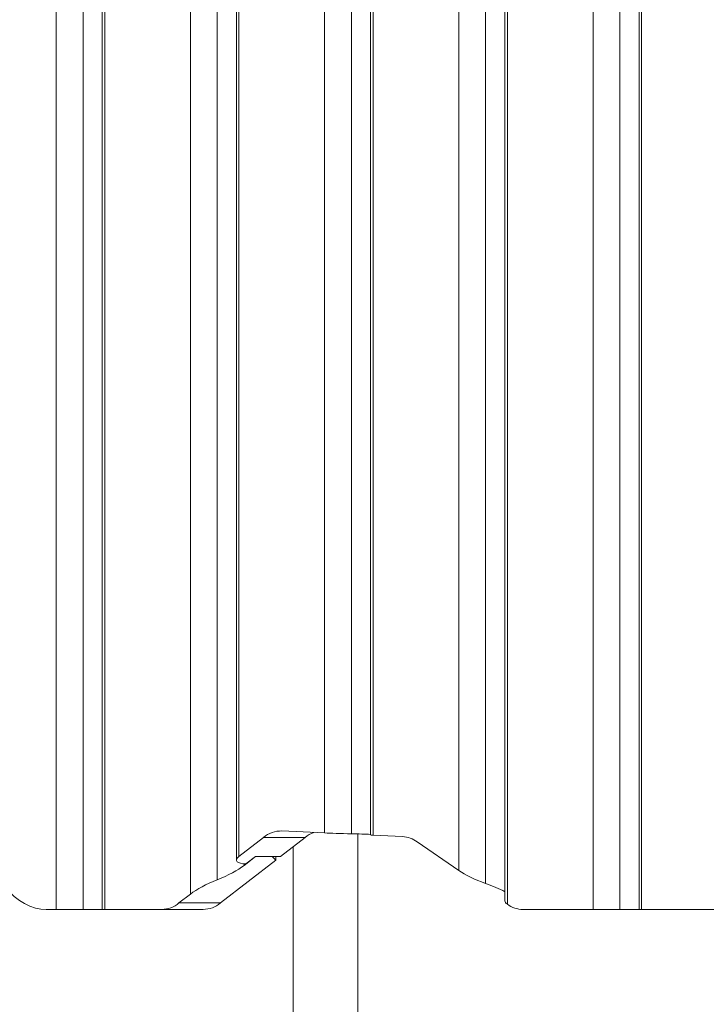
# Model space of a CAD drawing. Units: millimetres. Extents: x -439 to 6868, y -421 to 12605.
# Drawn here: x 3628 to 3986, y 7868 to 8382 of the extents above; entities that cross this region are included whole.
import ezdxf

# ---------------------------------------------------------------- set-up
doc = ezdxf.new("R2010")
doc.units = ezdxf.units.MM
doc.layers.add('Dimensions', color=7, linetype='Continuous')
doc.layers.add('Warstwa 1', color=7, linetype='Continuous')
doc.styles.get("Standard").update_dxf_attribs({"font": 'arial.ttf'})
doc.dimstyles.new('Leikkiset keinu', dxfattribs={"dimtxt": 150, "dimasz": 2.5, "dimexe": 0.06, "dimexo": 0.625, "dimtad": 0, "dimtih": 1, "dimtoh": 1, "dimdec": 0, "dimtxsty": 'Standard', "dimcen": 2.5, "dimadec": 0, "dimazin": 0, "dimtfac": 1, "dimtmove": 0, "dimatfit": 3, "dimfxl": 1, "dimarcsym": 0})

# ---------------------------------------------------------------- blocks, each defined once
blk = doc.blocks.new('*D2')
at = {"layer": 'Defpoints', "color": 0}
for p in [(3866.02, 11017.9), (-155.45, 845.68), (4322.92, 845.68)]:
    blk.add_point(p, dxfattribs=at)
at = {"layer": 'Dimensions', "color": 0, "lineweight": -2}
for p, q in [((3865.4, 11017.9), (-155.51, 11017.9)), ((-155.45, 11015.4), (-155.45, 6008.99)), ((-155.45, 848.18), (-155.45, 5854.59)), ((4322.3, 845.68), (-155.51, 845.68))]:
    blk.add_line(p, q, dxfattribs=at)
at = {"layer": 'Dimensions', "color": 0}
for points in [[(-155.03, 11015.4), (-155.87, 11015.4), (-155.45, 11017.9)], [(-155.87, 848.18), (-155.03, 848.18), (-155.45, 845.68)]]:
    blk.add_solid(points, dxfattribs=at)
at = {"layer": 'Dimensions', "color": 0, "lineweight": 5, "insert": (-155.45, 5931.79), "char_height": 150, "attachment_point": 5}
blk.add_mtext('10172', dxfattribs=at)
blk = doc.blocks.new('*D3')
at = {"layer": 'Defpoints', "color": 0}
for p in [(1041.19, 8879.09), (6868.15, 5602.18), (6868.15, -322.27)]:
    blk.add_point(p, dxfattribs=at)
at = {"layer": 'Dimensions', "color": 0, "lineweight": -2}
for p, q in [((1041.19, 8878.46), (1041.19, -322.33)), ((6868.15, 5601.55), (6868.15, -322.33)), ((1043.69, -322.27), (3730.39, -322.27)), ((6865.65, -322.27), (4178.94, -322.27))]:
    blk.add_line(p, q, dxfattribs=at)
at = {"layer": 'Dimensions', "color": 0}
for points in [[(1043.69, -321.85), (1043.69, -322.69), (1041.19, -322.27)], [(6865.65, -322.69), (6865.65, -321.85), (6868.15, -322.27)]]:
    blk.add_solid(points, dxfattribs=at)
at = {"layer": 'Dimensions', "color": 0, "lineweight": 5, "insert": (3954.67, -322.27), "char_height": 150, "attachment_point": 5}
blk.add_mtext('5827', dxfattribs=at)
blk = doc.blocks.new('*D4')
at = {"layer": 'Defpoints', "color": 0}
for p in [(716.53, 9517.9), (3693.42, 9517.9), (4095.48, 2845.75)]:
    blk.add_point(p, dxfattribs=at)
at = {"layer": 'Dimensions', "color": 0, "lineweight": -2}
for p, q in [((3692.79, 9517.9), (716.47, 9517.9)), ((716.53, 9515.4), (716.53, 6259.02)), ((716.53, 2848.25), (716.53, 6104.62)), ((4094.86, 2845.75), (716.47, 2845.75))]:
    blk.add_line(p, q, dxfattribs=at)
at = {"layer": 'Dimensions', "color": 0}
for points in [[(716.94, 9515.4), (716.11, 9515.4), (716.53, 9517.9)], [(716.11, 2848.25), (716.94, 2848.25), (716.53, 2845.75)]]:
    blk.add_solid(points, dxfattribs=at)
at = {"layer": 'Dimensions', "color": 0, "lineweight": 5, "insert": (716.53, 6181.82), "char_height": 150, "attachment_point": 5}
blk.add_mtext('6672', dxfattribs=at)
blk = doc.blocks.new('*D5')
at = {"layer": 'Defpoints', "color": 0}
for p in [(2540.76, 8839.18), (5368.15, 5471.9), (5368.15, 386.17)]:
    blk.add_point(p, dxfattribs=at)
at = {"layer": 'Dimensions', "color": 0, "lineweight": -2}
for p, q in [((2540.76, 8838.55), (2540.76, 386.11)), ((5368.15, 5471.28), (5368.15, 386.11)), ((2543.26, 386.17), (3728.9, 386.17)), ((5365.65, 386.17), (4180, 386.17))]:
    blk.add_line(p, q, dxfattribs=at)
at = {"layer": 'Dimensions', "color": 0}
for points in [[(2543.26, 386.59), (2543.26, 385.75), (2540.76, 386.17)], [(5365.65, 385.75), (5365.65, 386.59), (5368.15, 386.17)]]:
    blk.add_solid(points, dxfattribs=at)
at = {"layer": 'Dimensions', "color": 0, "lineweight": 5, "insert": (3954.45, 386.17), "char_height": 150, "attachment_point": 5}
blk.add_mtext('2827', dxfattribs=at)

msp = doc.modelspace()

# ---------------------------------------------------------------- linework, layer by layer
at = {"layer": 'Warstwa 1', "lineweight": 5}
for points in [[(3661.41, 9517.9), (3661.41, 9517.9), (3661.41, 7917.9), (3661.41, 7917.9)], [(3671.42, 9517.9), (3671.42, 9517.9), (3671.42, 7917.9), (3671.42, 7917.9)], [(3672.76, 9517.9), (3672.76, 9517.9), (3672.76, 7917.9), (3672.76, 7917.9)], [(3647.4, 9517.51), (3647.4, 9517.51), (3647.4, 7917.9), (3647.4, 7917.9)], [(3717.4, 9517.46), (3717.4, 9517.46), (3717.4, 7925.9), (3717.4, 7925.9)], [(3881.42, 9517.51), (3881.42, 9517.51), (3881.42, 7922.36), (3881.42, 7922.36)], [(3882.76, 9517.29), (3882.76, 9517.29), (3882.76, 7920.63), (3882.76, 7920.63)], [(3927.4, 9514.23), (3927.4, 9514.23), (3927.4, 7917.9), (3927.4, 7917.9)], [(3941.41, 9514.72), (3941.41, 9514.72), (3941.41, 7917.9), (3941.41, 7917.9)], [(3951.42, 9515.4), (3951.42, 9515.4), (3951.42, 7917.9), (3951.42, 7917.9)], [(3952.76, 9515.53), (3952.76, 9515.53), (3952.76, 7917.9), (3952.76, 7917.9)], [(3731.41, 9512.18), (3731.41, 9512.18), (3731.41, 7933.41), (3731.41, 7933.41)], [(3871.41, 9511.36), (3871.41, 9511.36), (3871.41, 7931.49), (3871.41, 7931.49)], [(3741.42, 9503.99), (3741.42, 9503.99), (3741.42, 7943.65), (3741.42, 7943.65)], [(3742.76, 9502.44), (3742.76, 9502.44), (3742.76, 7945.59), (3742.76, 7945.59)], [(3857.4, 9503.48), (3857.4, 9503.48), (3857.4, 7938.2), (3857.4, 7938.2)], [(3787.4, 9489.72), (3787.4, 9489.72), (3787.4, 7957.86), (3787.4, 7957.86)], [(3801.41, 9489.31), (3801.41, 9489.31), (3801.41, 7957.41), (3801.41, 7957.41)], [(3811.42, 9488.76), (3811.42, 9488.76), (3811.42, 7956.8), (3811.42, 7956.8)], [(3812.76, 9488.65), (3812.76, 9488.65), (3812.76, 7956.68), (3812.76, 7956.68)], [(3755.55, 7955.52), (3755.55, 7955.52), (3742.76, 7945.59), (3742.76, 7945.59)], [(3765.18, 7958.9), (3761.67, 7958.97), (3758.25, 7957.77), (3755.55, 7955.52)], [(3777.2, 7955.52), (3777.2, 7955.52), (3755.55, 7955.52), (3755.55, 7955.52)], [(3764.41, 7945.59), (3764.41, 7945.59), (3777.2, 7955.52), (3777.2, 7955.52)], [(3787.4, 7957.86), (3787.4, 7957.86), (3765.18, 7958.9), (3765.18, 7958.9)], [(3781.83, 7958.12), (3780.16, 7957.5), (3778.59, 7956.63), (3777.2, 7955.52)], [(3787.4, 7957.86), (3790.79, 7957.7), (3795.61, 7957.55), (3801.41, 7957.41)], [(3787.4, 7957.86), (3787.4, 7957.86), (3787.4, 7957.86), (3787.4, 7957.86)], [(3787.4, 7957.86), (3790.79, 7957.7), (3795.61, 7957.55), (3801.41, 7957.41)], [(3787.4, 7957.86), (3790.79, 7957.7), (3795.61, 7957.55), (3801.41, 7957.41)], [(3787.4, 7957.86), (3790.79, 7957.7), (3795.61, 7957.55), (3801.41, 7957.41)], [(3787.4, 7957.86), (3790.79, 7957.7), (3795.61, 7957.55), (3801.41, 7957.41)], [(3787.4, 7957.86), (3790.79, 7957.7), (3795.61, 7957.55), (3801.41, 7957.41)], [(3787.4, 7957.86), (3790.79, 7957.7), (3795.61, 7957.55), (3801.41, 7957.41)], [(3787.4, 7957.86), (3790.79, 7957.7), (3795.61, 7957.55), (3801.41, 7957.41)], [(3787.4, 7957.86), (3790.79, 7957.7), (3795.61, 7957.55), (3801.41, 7957.41)], [(3787.4, 7957.86), (3790.79, 7957.7), (3795.61, 7957.55), (3801.41, 7957.41)], [(3787.4, 7957.86), (3790.79, 7957.7), (3795.61, 7957.55), (3801.41, 7957.41)], [(3787.4, 7957.86), (3790.79, 7957.7), (3795.61, 7957.55), (3801.41, 7957.41)], [(3811.42, 7957.12), (3808.58, 7957.22), (3805.2, 7957.32), (3801.41, 7957.41)], [(3811.42, 7957.12), (3808.58, 7957.22), (3805.2, 7957.32), (3801.41, 7957.41)], [(3811.42, 7957.12), (3808.58, 7957.22), (3805.2, 7957.32), (3801.41, 7957.41)], [(3811.42, 7957.12), (3808.58, 7957.22), (3805.2, 7957.32), (3801.41, 7957.41)], [(3811.42, 7957.12), (3808.58, 7957.22), (3805.2, 7957.32), (3801.41, 7957.41)], [(3811.42, 7957.12), (3808.58, 7957.22), (3805.2, 7957.32), (3801.41, 7957.41)], [(3811.42, 7957.12), (3808.58, 7957.22), (3805.2, 7957.32), (3801.41, 7957.41)], [(3811.42, 7957.12), (3808.58, 7957.22), (3805.2, 7957.32), (3801.41, 7957.41)], [(3811.42, 7957.12), (3808.58, 7957.22), (3805.2, 7957.32), (3801.41, 7957.41)], [(3811.42, 7957.12), (3808.58, 7957.22), (3805.2, 7957.32), (3801.41, 7957.41)], [(3811.42, 7957.12), (3808.58, 7957.22), (3805.2, 7957.32), (3801.41, 7957.41)], [(3801.41, 7957.41), (3801.41, 7957.41), (3801.41, 7957.41), (3801.41, 7957.41)], [(3804.77, 6377.4), (3804.77, 6377.4), (3804.77, 7957.33), (3804.77, 7957.33)], [(3811.42, 7957.12), (3811.42, 7957.12), (3811.42, 7957.12), (3811.42, 7957.12)], [(3811.42, 7956.8), (3811.42, 7956.76), (3811.89, 7956.72), (3812.76, 7956.68)], [(3811.42, 7956.8), (3811.42, 7956.8), (3811.42, 7956.8), (3811.42, 7956.8)], [(3811.42, 7956.8), (3811.42, 7956.76), (3811.89, 7956.72), (3812.76, 7956.68)], [(3811.42, 7956.8), (3811.42, 7956.76), (3811.89, 7956.72), (3812.76, 7956.68)], [(3811.42, 7956.8), (3811.42, 7956.76), (3811.89, 7956.72), (3812.76, 7956.68)], [(3811.42, 7956.8), (3811.42, 7956.76), (3811.89, 7956.72), (3812.76, 7956.68)], [(3811.42, 7956.8), (3811.42, 7956.76), (3811.89, 7956.72), (3812.76, 7956.68)], [(3811.42, 7956.8), (3811.42, 7956.76), (3811.89, 7956.72), (3812.76, 7956.68)], [(3811.42, 7956.8), (3811.42, 7956.76), (3811.89, 7956.72), (3812.76, 7956.68)], [(3828.11, 7955.97), (3828.11, 7955.97), (3812.76, 7956.68), (3812.76, 7956.68)], [(3812.76, 7956.68), (3812.76, 7956.68), (3812.76, 7956.68), (3812.76, 7956.68)], [(3835.71, 7953.23), (3833.49, 7954.84), (3830.85, 7955.79), (3828.11, 7955.97)], [(3771.07, 7950.76), (3771.07, 7950.76), (3771.07, 6377.4), (3771.07, 6377.4)], [(3857.4, 7938.2), (3857.4, 7938.2), (3835.71, 7953.23), (3835.71, 7953.23)], [(3742.76, 7945.59), (3742.76, 7945.59), (3742.76, 7945.59), (3742.76, 7945.59)], [(3751.42, 7945.59), (3751.42, 7945.59), (3745.42, 7940.93), (3745.42, 7940.93)], [(3746.42, 7941.71), (3746.42, 7941.71), (3751.42, 7945.59), (3751.42, 7945.59)], [(3760.08, 7945.59), (3760.08, 7945.59), (3751.42, 7945.59), (3751.42, 7945.59)], [(3751.42, 7945.59), (3751.42, 7945.59), (3764.41, 7945.59), (3764.41, 7945.59)], [(3761.91, 7943.65), (3761.91, 7943.65), (3760.08, 7945.59), (3760.08, 7945.59)], [(3761.91, 7943.65), (3761.91, 7943.65), (3761.91, 7945.59), (3761.91, 7945.59)], [(3731.41, 7933.41), (3737.22, 7935.72), (3742.04, 7938.3), (3745.42, 7940.93)], [(3731.41, 7933.41), (3737.22, 7935.72), (3742.04, 7938.3), (3745.42, 7940.93)], [(3731.41, 7933.41), (3737.22, 7935.72), (3742.04, 7938.3), (3745.42, 7940.93)], [(3731.41, 7933.41), (3737.22, 7935.72), (3742.04, 7938.3), (3745.42, 7940.93)], [(3731.41, 7933.41), (3737.22, 7935.72), (3742.04, 7938.3), (3745.42, 7940.93)], [(3731.41, 7933.41), (3737.22, 7935.72), (3742.04, 7938.3), (3745.42, 7940.93)], [(3731.41, 7933.41), (3737.22, 7935.72), (3742.04, 7938.3), (3745.42, 7940.93)], [(3731.41, 7933.41), (3737.22, 7935.72), (3742.04, 7938.3), (3745.42, 7940.93)], [(3731.41, 7933.41), (3737.22, 7935.72), (3742.04, 7938.3), (3745.42, 7940.93)], [(3731.41, 7933.41), (3737.22, 7935.72), (3742.04, 7938.3), (3745.42, 7940.93)], [(3731.41, 7933.41), (3737.22, 7935.72), (3742.04, 7938.3), (3745.42, 7940.93)], [(3731.41, 7933.41), (3737.22, 7935.72), (3742.04, 7938.3), (3745.42, 7940.93)], [(3731.41, 7933.41), (3737.22, 7935.72), (3742.04, 7938.3), (3745.42, 7940.93)], [(3733.12, 7921.29), (3733.12, 7921.29), (3761.91, 7943.65), (3761.91, 7943.65)], [(3741.76, 7942.85), (3741.76, 7942.85), (3741.76, 7942.85), (3741.76, 7942.85)], [(3745.42, 7941.74), (3745.42, 7941.74), (3745.42, 7940.93), (3745.42, 7940.93)], [(3745.42, 7940.93), (3745.42, 7940.93), (3745.42, 7940.93), (3745.42, 7940.93)], [(3746.42, 7941.71), (3746.42, 7941.71), (3746.42, 7941.71), (3746.42, 7941.71)], [(3857.4, 7938.2), (3860.79, 7935.86), (3865.61, 7933.55), (3871.41, 7931.49)], [(3857.4, 7938.2), (3857.4, 7938.2), (3857.4, 7938.2), (3857.4, 7938.2)], [(3857.4, 7938.2), (3860.79, 7935.86), (3865.61, 7933.55), (3871.41, 7931.49)], [(3857.4, 7938.2), (3860.79, 7935.86), (3865.61, 7933.55), (3871.41, 7931.49)], [(3857.4, 7938.2), (3860.79, 7935.86), (3865.61, 7933.55), (3871.41, 7931.49)], [(3857.4, 7938.2), (3860.79, 7935.86), (3865.61, 7933.55), (3871.41, 7931.49)], [(3857.4, 7938.2), (3860.79, 7935.85), (3865.61, 7933.55), (3871.41, 7931.49)], [(3857.4, 7938.2), (3860.79, 7935.85), (3865.61, 7933.55), (3871.41, 7931.49)], [(3857.4, 7938.2), (3860.79, 7935.85), (3865.61, 7933.55), (3871.41, 7931.49)], [(3857.4, 7938.2), (3860.79, 7935.85), (3865.61, 7933.55), (3871.41, 7931.49)], [(3857.4, 7938.2), (3860.79, 7935.85), (3865.61, 7933.55), (3871.41, 7931.49)], [(3857.4, 7938.2), (3860.79, 7935.85), (3865.61, 7933.55), (3871.41, 7931.49)], [(3731.41, 7933.41), (3725.61, 7931.11), (3720.79, 7928.53), (3717.4, 7925.9)], [(3731.41, 7933.41), (3725.61, 7931.11), (3720.79, 7928.53), (3717.4, 7925.9)], [(3731.41, 7933.41), (3725.61, 7931.11), (3720.79, 7928.53), (3717.4, 7925.9)], [(3731.41, 7933.41), (3725.61, 7931.11), (3720.79, 7928.53), (3717.4, 7925.9)], [(3731.41, 7933.41), (3725.61, 7931.11), (3720.79, 7928.53), (3717.4, 7925.9)], [(3731.41, 7933.41), (3725.61, 7931.11), (3720.79, 7928.53), (3717.4, 7925.9)], [(3731.41, 7933.41), (3725.61, 7931.11), (3720.79, 7928.53), (3717.4, 7925.9)], [(3731.41, 7933.41), (3725.61, 7931.11), (3720.79, 7928.53), (3717.4, 7925.9)], [(3731.41, 7933.41), (3725.61, 7931.11), (3720.79, 7928.53), (3717.4, 7925.9)], [(3731.41, 7933.41), (3725.61, 7931.11), (3720.79, 7928.53), (3717.4, 7925.9)], [(3731.41, 7933.41), (3725.61, 7931.11), (3720.79, 7928.53), (3717.4, 7925.9)], [(3731.41, 7933.41), (3725.61, 7931.11), (3720.79, 7928.53), (3717.4, 7925.9)], [(3731.41, 7933.41), (3725.61, 7931.11), (3720.79, 7928.53), (3717.4, 7925.9)], [(3731.41, 7933.41), (3725.61, 7931.11), (3720.79, 7928.53), (3717.4, 7925.9)], [(3731.41, 7933.41), (3725.61, 7931.11), (3720.79, 7928.53), (3717.4, 7925.9)], [(3731.41, 7933.41), (3731.41, 7933.41), (3731.41, 7933.41), (3731.41, 7933.41)], [(3881.42, 7927.19), (3878.58, 7928.7), (3875.2, 7930.15), (3871.41, 7931.49)], [(3881.42, 7927.19), (3878.58, 7928.7), (3875.2, 7930.15), (3871.41, 7931.49)], [(3881.42, 7927.19), (3878.58, 7928.7), (3875.2, 7930.15), (3871.41, 7931.49)], [(3881.42, 7927.19), (3878.58, 7928.7), (3875.2, 7930.15), (3871.41, 7931.49)], [(3881.42, 7927.19), (3878.58, 7928.7), (3875.2, 7930.15), (3871.41, 7931.49)], [(3881.42, 7927.19), (3878.58, 7928.7), (3875.2, 7930.15), (3871.41, 7931.49)], [(3881.42, 7927.19), (3878.58, 7928.7), (3875.2, 7930.15), (3871.41, 7931.49)], [(3881.42, 7927.19), (3878.58, 7928.7), (3875.2, 7930.15), (3871.41, 7931.49)], [(3881.42, 7927.19), (3878.58, 7928.7), (3875.2, 7930.15), (3871.41, 7931.49)], [(3881.42, 7927.19), (3878.58, 7928.7), (3875.2, 7930.15), (3871.41, 7931.49)], [(3881.42, 7927.19), (3878.58, 7928.7), (3875.2, 7930.15), (3871.41, 7931.49)], [(3881.42, 7927.19), (3878.58, 7928.7), (3875.2, 7930.15), (3871.41, 7931.49)], [(3881.42, 7927.19), (3878.58, 7928.7), (3875.2, 7930.15), (3871.41, 7931.49)], [(3881.42, 7927.19), (3878.58, 7928.7), (3875.2, 7930.15), (3871.41, 7931.49)], [(3881.42, 7927.19), (3878.58, 7928.7), (3875.2, 7930.15), (3871.41, 7931.49)], [(3871.41, 7931.49), (3871.41, 7931.49), (3871.41, 7931.49), (3871.41, 7931.49)], [(3717.4, 7925.9), (3717.4, 7925.9), (3711.47, 7921.29), (3711.47, 7921.29)], [(3717.4, 7925.9), (3717.4, 7925.9), (3717.4, 7925.9), (3717.4, 7925.9)], [(3881.42, 7927.19), (3881.42, 7927.19), (3881.42, 7927.19), (3881.42, 7927.19)], [(3702.42, 7917.9), (3705.73, 7917.99), (3708.92, 7919.18), (3711.47, 7921.29)], [(3733.12, 7921.29), (3733.12, 7921.29), (3711.47, 7921.29), (3711.47, 7921.29)], [(3724.07, 7917.9), (3727.38, 7917.99), (3730.57, 7919.18), (3733.12, 7921.29)], [(3881.42, 7922.36), (3881.42, 7921.84), (3881.87, 7921.26), (3882.72, 7920.66)], [(3881.42, 7922.36), (3881.42, 7922.36), (3881.42, 7922.36), (3881.42, 7922.36)], [(3881.42, 7922.36), (3881.42, 7921.84), (3881.87, 7921.26), (3882.72, 7920.66)], [(3881.42, 7922.36), (3881.42, 7921.84), (3881.87, 7921.26), (3882.72, 7920.66)], [(3881.42, 7922.36), (3881.42, 7921.84), (3881.87, 7921.26), (3882.72, 7920.66)], [(3881.42, 7922.36), (3881.42, 7921.84), (3881.87, 7921.26), (3882.72, 7920.66)], [(3881.42, 7922.36), (3881.42, 7921.84), (3881.87, 7921.26), (3882.72, 7920.66)], [(3881.42, 7922.36), (3881.42, 7921.84), (3881.87, 7921.26), (3882.72, 7920.66)], [(3881.42, 7922.36), (3881.42, 7921.84), (3881.87, 7921.26), (3882.72, 7920.66)], [(3881.42, 7922.36), (3881.42, 7921.84), (3881.87, 7921.26), (3882.72, 7920.66)], [(3881.42, 7922.36), (3881.42, 7921.84), (3881.87, 7921.26), (3882.72, 7920.66)], [(3881.42, 7922.36), (3881.42, 7921.84), (3881.87, 7921.26), (3882.72, 7920.66)], [(3882.76, 7920.63), (3882.76, 7920.63), (3882.72, 7920.66), (3882.72, 7920.66)], [(3882.72, 7920.66), (3882.72, 7920.66), (3882.72, 7920.66), (3882.72, 7920.66)], [(3882.76, 7920.63), (3885.14, 7918.91), (3887.98, 7917.96), (3890.91, 7917.9)], [(3647.4, 7917.9), (3647.4, 7917.9), (3642.27, 7917.9), (3642.27, 7917.9)], [(3647.4, 7917.9), (3647.4, 7917.9), (3661.41, 7917.9), (3661.41, 7917.9)], [(3661.41, 7917.9), (3661.41, 7917.9), (3671.42, 7917.9), (3671.42, 7917.9)], [(3672.76, 7917.9), (3672.76, 7917.9), (3671.42, 7917.9), (3671.42, 7917.9)], [(3702.42, 7917.9), (3702.42, 7917.9), (3672.76, 7917.9), (3672.76, 7917.9)], [(3724.07, 7917.9), (3724.07, 7917.9), (3702.42, 7917.9), (3702.42, 7917.9)], [(3927.4, 7917.9), (3927.4, 7917.9), (3890.91, 7917.9), (3890.91, 7917.9)], [(3927.4, 7917.9), (3927.4, 7917.9), (3941.41, 7917.9), (3941.41, 7917.9)], [(3941.41, 7917.9), (3941.41, 7917.9), (3951.42, 7917.9), (3951.42, 7917.9)], [(3952.76, 7917.9), (3952.76, 7917.9), (3951.42, 7917.9), (3951.42, 7917.9)], [(3997.4, 7917.9), (3997.4, 7917.9), (3952.76, 7917.9), (3952.76, 7917.9)]]:
    msp.add_open_spline(points, degree=3, dxfattribs=at)
for points, knots in [([(3600.26, 7989.37), (3600.26, 7989.37), (3600.82, 7983.76), (3600.82, 7983.76), (3600.82, 7983.76), (3600.82, 7983.76), (3601.56, 7978.24), (3601.56, 7978.24), (3601.56, 7978.24), (3601.56, 7978.24), (3602.48, 7972.84), (3602.48, 7972.84), (3602.48, 7972.84), (3602.48, 7972.84), (3603.58, 7967.57), (3603.58, 7967.57), (3603.58, 7967.57), (3603.58, 7967.57), (3604.86, 7962.46), (3604.86, 7962.46), (3604.86, 7962.46), (3604.86, 7962.46), (3606.3, 7957.53), (3606.3, 7957.53), (3606.3, 7957.53), (3606.3, 7957.53), (3607.91, 7952.81), (3607.91, 7952.81), (3607.91, 7952.81), (3607.91, 7952.81), (3609.67, 7948.31), (3609.67, 7948.31), (3609.67, 7948.31), (3609.67, 7948.31), (3611.58, 7944.06), (3611.58, 7944.06), (3611.58, 7944.06), (3611.58, 7944.06), (3613.62, 7940.07), (3613.62, 7940.07), (3613.62, 7940.07), (3613.62, 7940.07), (3615.8, 7936.37), (3615.8, 7936.37), (3615.8, 7936.37), (3615.8, 7936.37), (3618.09, 7932.97), (3618.09, 7932.97), (3618.09, 7932.97), (3618.09, 7932.97), (3620.5, 7929.88), (3620.5, 7929.88), (3620.5, 7929.88), (3620.5, 7929.88), (3623, 7927.13), (3623, 7927.13), (3623, 7927.13), (3623, 7927.13), (3625.59, 7924.71), (3625.59, 7924.71), (3625.59, 7924.71), (3625.59, 7924.71), (3628.25, 7922.65), (3628.25, 7922.65), (3628.25, 7922.65), (3628.25, 7922.65), (3630.98, 7920.95), (3630.98, 7920.95), (3630.98, 7920.95), (3630.98, 7920.95), (3633.76, 7919.62), (3633.76, 7919.62), (3633.76, 7919.62), (3633.76, 7919.62), (3636.57, 7918.67), (3636.57, 7918.67), (3636.57, 7918.67), (3636.57, 7918.67), (3639.41, 7918.09), (3639.41, 7918.09), (3639.41, 7918.09), (3639.41, 7918.09), (3642.27, 7917.9), (3642.27, 7917.9)], [0, 0, 0, 0, 0.045455, 0.045455, 0.045455, 0.045455, 0.090909, 0.090909, 0.090909, 0.090909, 0.136364, 0.136364, 0.136364, 0.136364, 0.181818, 0.181818, 0.181818, 0.181818, 0.227273, 0.227273, 0.227273, 0.227273, 0.272727, 0.272727, 0.272727, 0.272727, 0.318182, 0.318182, 0.318182, 0.318182, 0.363636, 0.363636, 0.363636, 0.363636, 0.409091, 0.409091, 0.409091, 0.409091, 0.454545, 0.454545, 0.454545, 0.454545, 0.5, 0.5, 0.5, 0.5, 0.545455, 0.545455, 0.545455, 0.545455, 0.590909, 0.590909, 0.590909, 0.590909, 0.636364, 0.636364, 0.636364, 0.636364, 0.681818, 0.681818, 0.681818, 0.681818, 0.727273, 0.727273, 0.727273, 0.727273, 0.772727, 0.772727, 0.772727, 0.772727, 0.818182, 0.818182, 0.818182, 0.818182, 0.863636, 0.863636, 0.863636, 0.863636, 0.909091, 0.909091, 0.909091, 0.909091, 1, 1, 1, 1]), ([(3742.76, 7945.59), (3741.44, 7944.56), (3741.08, 7943.57), (3741.76, 7942.85), (3741.76, 7942.85), (3742.45, 7942.12), (3744.13, 7941.71), (3746.42, 7941.71)], [0, 0, 0, 0, 0.333333, 0.333333, 0.333333, 0.333333, 1, 1, 1, 1]), ([(3742.76, 7945.59), (3741.44, 7944.56), (3741.08, 7943.57), (3741.76, 7942.85), (3741.76, 7942.85), (3742.45, 7942.12), (3744.13, 7941.71), (3746.42, 7941.71)], [0, 0, 0, 0, 0.333333, 0.333333, 0.333333, 0.333333, 1, 1, 1, 1]), ([(3742.76, 7945.59), (3741.44, 7944.56), (3741.08, 7943.57), (3741.76, 7942.85), (3741.76, 7942.85), (3742.45, 7942.12), (3744.13, 7941.71), (3746.42, 7941.71)], [0, 0, 0, 0, 0.333333, 0.333333, 0.333333, 0.333333, 1, 1, 1, 1]), ([(3742.76, 7945.59), (3741.44, 7944.56), (3741.08, 7943.57), (3741.76, 7942.85), (3741.76, 7942.85), (3742.45, 7942.12), (3744.13, 7941.71), (3746.42, 7941.71)], [0, 0, 0, 0, 0.333333, 0.333333, 0.333333, 0.333333, 1, 1, 1, 1]), ([(3742.76, 7945.59), (3741.44, 7944.56), (3741.08, 7943.57), (3741.76, 7942.85), (3741.76, 7942.85), (3742.45, 7942.12), (3744.13, 7941.71), (3746.42, 7941.71)], [0, 0, 0, 0, 0.333333, 0.333333, 0.333333, 0.333333, 1, 1, 1, 1]), ([(3742.76, 7945.59), (3741.44, 7944.56), (3741.08, 7943.57), (3741.76, 7942.85), (3741.76, 7942.85), (3742.45, 7942.12), (3744.13, 7941.71), (3746.42, 7941.71)], [0, 0, 0, 0, 0.333333, 0.333333, 0.333333, 0.333333, 1, 1, 1, 1]), ([(3742.76, 7945.59), (3741.44, 7944.56), (3741.08, 7943.57), (3741.76, 7942.85), (3741.76, 7942.85), (3742.45, 7942.12), (3744.13, 7941.71), (3746.42, 7941.71)], [0, 0, 0, 0, 0.333333, 0.333333, 0.333333, 0.333333, 1, 1, 1, 1]), ([(3742.76, 7945.59), (3741.44, 7944.56), (3741.08, 7943.57), (3741.76, 7942.85), (3741.76, 7942.85), (3742.45, 7942.12), (3744.13, 7941.71), (3746.42, 7941.71)], [0, 0, 0, 0, 0.333333, 0.333333, 0.333333, 0.333333, 1, 1, 1, 1]), ([(3742.76, 7945.59), (3741.44, 7944.56), (3741.08, 7943.57), (3741.76, 7942.85), (3741.76, 7942.85), (3742.45, 7942.12), (3744.13, 7941.71), (3746.42, 7941.71)], [0, 0, 0, 0, 0.333333, 0.333333, 0.333333, 0.333333, 1, 1, 1, 1]), ([(3742.76, 7945.59), (3741.44, 7944.56), (3741.08, 7943.57), (3741.76, 7942.85), (3741.76, 7942.85), (3742.45, 7942.12), (3744.13, 7941.71), (3746.42, 7941.71)], [0, 0, 0, 0, 0.333333, 0.333333, 0.333333, 0.333333, 1, 1, 1, 1]), ([(3742.76, 7945.59), (3741.44, 7944.56), (3741.08, 7943.57), (3741.76, 7942.85), (3741.76, 7942.85), (3742.45, 7942.12), (3744.13, 7941.71), (3746.42, 7941.71)], [0, 0, 0, 0, 0.333333, 0.333333, 0.333333, 0.333333, 1, 1, 1, 1]), ([(3742.76, 7945.59), (3741.44, 7944.56), (3741.08, 7943.57), (3741.76, 7942.85), (3741.76, 7942.85), (3742.45, 7942.12), (3744.13, 7941.71), (3746.42, 7941.71)], [0, 0, 0, 0, 0.333333, 0.333333, 0.333333, 0.333333, 1, 1, 1, 1]), ([(3742.76, 7945.59), (3741.44, 7944.56), (3741.08, 7943.57), (3741.76, 7942.85), (3741.76, 7942.85), (3742.45, 7942.12), (3744.13, 7941.71), (3746.42, 7941.71)], [0, 0, 0, 0, 0.333333, 0.333333, 0.333333, 0.333333, 1, 1, 1, 1]), ([(3742.76, 7945.59), (3741.44, 7944.56), (3741.08, 7943.57), (3741.76, 7942.85), (3741.76, 7942.85), (3742.45, 7942.12), (3744.13, 7941.71), (3746.42, 7941.71)], [0, 0, 0, 0, 0.333333, 0.333333, 0.333333, 0.333333, 1, 1, 1, 1]), ([(3742.76, 7945.59), (3741.44, 7944.56), (3741.08, 7943.57), (3741.76, 7942.85), (3741.76, 7942.85), (3742.45, 7942.12), (3744.13, 7941.71), (3746.42, 7941.71)], [0, 0, 0, 0, 0.333333, 0.333333, 0.333333, 0.333333, 1, 1, 1, 1]), ([(3742.76, 7945.59), (3741.44, 7944.56), (3741.08, 7943.57), (3741.76, 7942.85), (3741.76, 7942.85), (3742.45, 7942.12), (3744.13, 7941.71), (3746.42, 7941.71)], [0, 0, 0, 0, 0.333333, 0.333333, 0.333333, 0.333333, 1, 1, 1, 1]), ([(3742.76, 7945.59), (3741.44, 7944.56), (3741.08, 7943.57), (3741.76, 7942.85), (3741.76, 7942.85), (3742.45, 7942.12), (3744.13, 7941.71), (3746.42, 7941.71)], [0, 0, 0, 0, 0.333333, 0.333333, 0.333333, 0.333333, 1, 1, 1, 1]), ([(3742.76, 7945.59), (3741.44, 7944.56), (3741.08, 7943.57), (3741.76, 7942.85), (3741.76, 7942.85), (3742.45, 7942.12), (3744.13, 7941.71), (3746.42, 7941.71)], [0, 0, 0, 0, 0.333333, 0.333333, 0.333333, 0.333333, 1, 1, 1, 1]), ([(3742.76, 7945.59), (3741.44, 7944.56), (3741.08, 7943.57), (3741.76, 7942.85), (3741.76, 7942.85), (3742.45, 7942.12), (3744.13, 7941.71), (3746.42, 7941.71)], [0, 0, 0, 0, 0.333333, 0.333333, 0.333333, 0.333333, 1, 1, 1, 1]), ([(3742.76, 7945.59), (3741.44, 7944.56), (3741.08, 7943.57), (3741.76, 7942.85), (3741.76, 7942.85), (3742.45, 7942.12), (3744.13, 7941.71), (3746.42, 7941.71)], [0, 0, 0, 0, 0.333333, 0.333333, 0.333333, 0.333333, 1, 1, 1, 1]), ([(3742.76, 7945.59), (3741.44, 7944.56), (3741.08, 7943.57), (3741.76, 7942.85), (3741.76, 7942.85), (3742.45, 7942.12), (3744.13, 7941.71), (3746.42, 7941.71)], [0, 0, 0, 0, 0.333333, 0.333333, 0.333333, 0.333333, 1, 1, 1, 1])]:
    msp.add_open_spline(points, degree=3, knots=knots, dxfattribs=at)

# ---------------------------------------------------------------- dimensions: what is measured, and where the dimension line sits
at = {"layer": 'Dimensions', "lineweight": 5}
dim = msp.add_linear_dim(base=(-155.45, 845.68), p1=(3866.02, 11017.9), p2=(4322.92, 845.68), angle=90, dimstyle='Leikkiset keinu', dxfattribs=at)
dim.commit()
dim.dimension.update_dxf_attribs({"geometry": '*D2', "text_midpoint": (-155.45, 5931.79), "dimtype": 160})
dim = msp.add_linear_dim(base=(716.53, 9517.9), p1=(4095.48, 2845.75), p2=(3693.42, 9517.9), angle=90, dimstyle='Leikkiset keinu', dxfattribs=at)
dim.commit()
dim.dimension.update_dxf_attribs({"geometry": '*D4', "text_midpoint": (716.53, 6181.82)})
for base, p1, p2, picture, middle in [((6868.15, -322.27), (1041.19, 8879.09), (6868.15, 5602.18), '*D3', (3954.67, -322.27)), ((5368.15, 386.17), (2540.76, 8839.18), (5368.15, 5471.9), '*D5', (3954.45, 386.17))]:
    dim = msp.add_linear_dim(base=base, p1=p1, p2=p2, dimstyle='Leikkiset keinu', dxfattribs=at)
    dim.commit()
    dim.dimension.update_dxf_attribs({"geometry": picture, "text_midpoint": middle})

doc.saveas('drawing.dxf')
